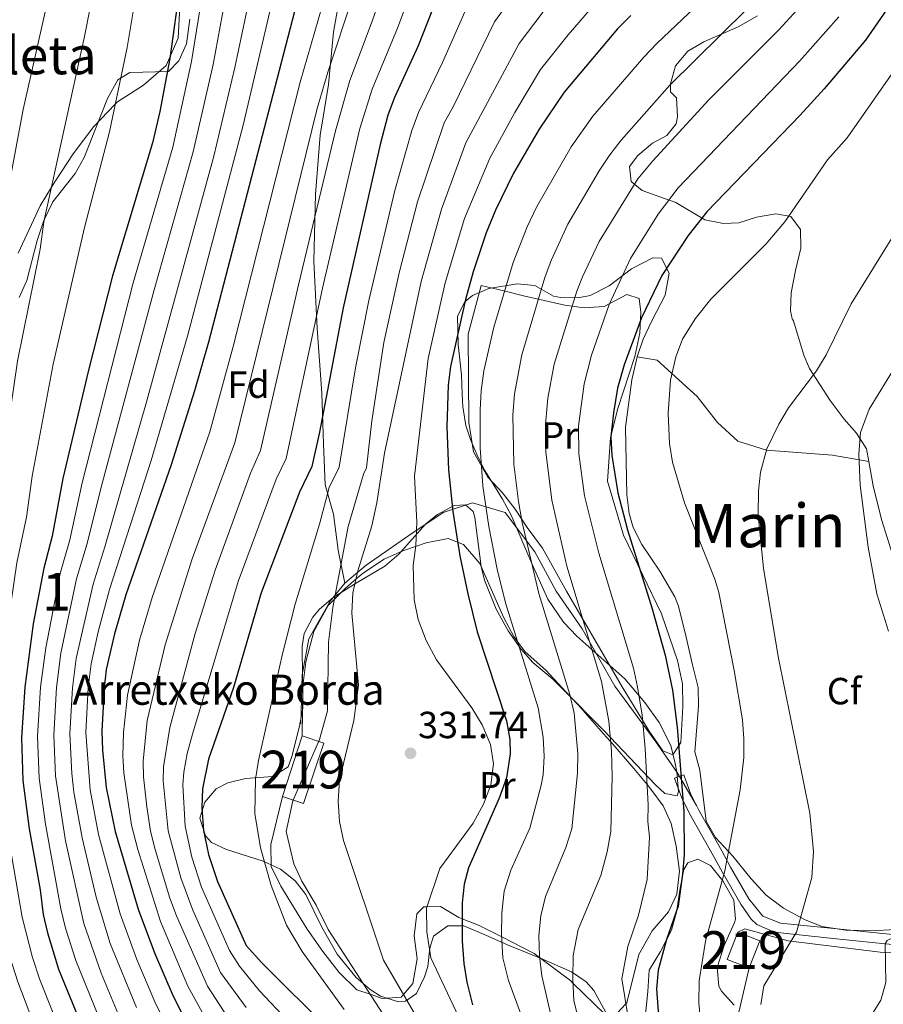
# Model space of a CAD drawing. Units: metres. Extents: x 613541 to 620401, y 4771018 to 4775762.
# Drawn here: x 613992 to 614221, y 4772747 to 4773008 of the extents above; entities that cross this region are included whole.
import ezdxf
from ezdxf.enums import TextEntityAlignment as Align

# ---------------------------------------------------------------- set-up
doc = ezdxf.new("R2010")
doc.units = ezdxf.units.M
doc.header["$MEASUREMENT"] = 0
doc.linetypes.add('DGN Style 3', pattern=[115.89144, 82.7796, -33.11184])
for name, color, linetype, lineweight in [('Nivel 15', 7, 'Continuous', 0), ('Nivel 16', 7, 'Continuous', 0), ('Nivel 21', 7, 'Continuous', 0), ('Nivel 35', 7, 'Continuous', 0), ('Nivel 36', 7, 'Continuous', 0), ('Nivel 37', 7, 'Continuous', 0), ('Nivel 4', 7, 'Continuous', 0), ('Nivel 41', 7, 'Continuous', 0), ('Nivel 44', 7, 'Continuous', 0), ('Nivel 45', 7, 'Continuous', 0), ('Nivel 48', 7, 'Continuous', 0), ('Nivel 5', 7, 'Continuous', 0), ('Nivel 52', 7, 'Continuous', 0), ('Nivel 57', 7, 'Continuous', 0), ('Nivel 59', 7, 'Continuous', 0), ('Nivel 7', 7, 'Continuous', 0)]:
    doc.layers.add(name, color=color, linetype=linetype, lineweight=lineweight)
doc.styles.add('Style-Arial', font='txt')
doc.styles.add('Style-Arial Narrow', font='txt')
doc.styles.add('Style-Times New Roman', font='txt')

# ---------------------------------------------------------------- blocks, each defined once
blk = doc.blocks.new('5PATER')
at = {"layer": 'Nivel 7', "linetype": 'Continuous', "lineweight": 0}
h = blk.add_hatch(color=51, dxfattribs=at)
edge = h.paths.add_edge_path()
edge.add_ellipse((0, 0), major_axis=(-1.1, -1.11), ratio=0.999422, start_angle=0, end_angle=360)

msp = doc.modelspace()

# ---------------------------------------------------------------- linework, layer by layer
at = {"layer": 'Nivel 15', "color": 51, "linetype": 'Continuous', "lineweight": 13}
for points in [[(614061.33, 4772802.32, 341.39), (614066.56, 4772818.39, 341.62), (614072.28, 4772816.48, 339.17), (614066.92, 4772800.45, 338.84), (614061.33, 4772802.32, 341.39)], [(614187.84, 4772764.08, 291.84), (614182.03, 4772766.37, 293.3), (614179.19, 4772759.16, 293.12), (614185.01, 4772756.87, 291.49), (614187.84, 4772764.08, 291.84)]]:
    msp.add_polyline3d(points, dxfattribs=at)
at = {"layer": 'Nivel 16', "color": 1, "linetype": 'Continuous', "lineweight": 13}
msp.add_polyline3d([(614182.03, 4772766.37, 293.3), (614183.84, 4772767.28, 292.97), (614195.28, 4772764.08, 290.2), (614219.72, 4772761.04, 285.28), (614243.56, 4772759.68, 284.72), (614253.88, 4772757.2, 284.57), (614261.28, 4772753.76, 284.48), (614264.88, 4772749.12, 284.43), (614265, 4772744.08, 284.41), (614264.04, 4772735.28, 284.4), (614257.44, 4772722.56, 284.46), (614251.56, 4772715.84, 284.52), (614242.96, 4772710.24, 284.62), (614234.84, 4772707.92, 284.7), (614225.16, 4772706.64, 284.78), (614217.96, 4772708.56, 284.88), (614209.68, 4772712.64, 284.99), (614201.92, 4772718.88, 287.2), (614185.92, 4772731.84, 291.62), (614180.72, 4772738.72, 292.68), (614185.01, 4772756.87, 291.49)], dxfattribs=at)
at = {"layer": 'Nivel 21', "color": 7, "linetype": 'DGN Style 3', "lineweight": 0}
for points in [[(614066.44, 4773078.12, 385.24), (614067.19, 4773077.51, 385), (614073.69, 4773066.23, 379.62), (614081.5, 4773054.09, 373.16), (614083.1, 4773041.74, 369.19), (614078.33, 4773023.95, 368.04), (614074.86, 4773004.86, 366.58), (614073.56, 4772990.98, 364.12), (614071.39, 4772977.53, 362.98), (614070.09, 4772961.91, 361.03), (614069.66, 4772944.12, 358.07), (614070.52, 4772926.34, 354.38), (614071.82, 4772909.2, 350.95), (614072.26, 4772895.75, 348.78), (614072.69, 4772884.9, 345.97), (614074.86, 4772877.09, 343.08), (614076.16, 4772867.54, 340.93), (614077.9, 4772858.87, 337.91)], [(614077.9, 4772858.87, 337.91), (614083.53, 4772863.64, 334.4), (614094.81, 4772871.45, 330.85), (614103.91, 4772877.52, 326.34), (614111.72, 4772880.13, 321.9), (614120.39, 4772877.52, 317.21), (614128.19, 4772867.11, 314.16), (614133.83, 4772856.7, 312.52), (614140.77, 4772846.72, 310.49), (614149.44, 4772831.54, 308.22), (614160.28, 4772816.78, 303.32), (614165.92, 4772808.67, 300.51), (614171.06, 4772799.96, 298.79)], [(614066.19, 4772821.56, 342), (614066.62, 4772834.57, 342.79), (614068.36, 4772844.12, 342.37), (614073.99, 4772854.1, 340.52), (614077.9, 4772858.87, 337.91)], [(614165.25, 4772807.2, 300.95), (614167.1, 4772802.1, 300.14), (614169.31, 4772797.64, 299.35), (614175.49, 4772786.67, 296.4), (614177.82, 4772782.34, 295.3), (614182.74, 4772773.75, 293.58), (614185.53, 4772769.79, 292.76), (614187.06, 4772768.39, 292.35), (614191.68, 4772766.38, 291.25), (614207.23, 4772764.71, 287.94), (614221, 4772763.29, 285), (614235.77, 4772761.94, 284.84), (614250.16, 4772761.1, 284.67), (614255.03, 4772759.96, 284.6), (614267.02, 4772754.15, 284.4), (614277.93, 4772748.99, 284.26), (614284, 4772747.5, 284.18), (614289, 4772747.25, 284.11), (614294.44, 4772748.4, 284.05), (614299.06, 4772750.33, 284.15), (614311.65, 4772756.73, 284.75), (614311.43, 4772751.98, 284.76), (614312.4, 4772747.11, 285.1)]]:
    msp.add_polyline3d(points, dxfattribs=at)
at = {"layer": 'Nivel 21', "color": 7, "linetype": 'Continuous', "lineweight": 0}
for points in [[(614171.06, 4772799.96, 298.79), (614169.49, 4772803.12, 299.35), (614167.69, 4772808.08, 299.76), (614165.25, 4772807.2, 300.95)], [(614312.12, 4772759.88, 284.75), (614298.25, 4772752.82, 284.07), (614293.64, 4772750.88, 284.06), (614289.36, 4772749.91, 284.12), (614284.36, 4772750.08, 284.18), (614278.8, 4772751.45, 284.25), (614268.14, 4772756.49, 284.41), (614256.12, 4772762.32, 284.63), (614250.55, 4772763.67, 284.71), (614235.97, 4772764.53, 284.88), (614221.25, 4772765.88, 285.36), (614208.31, 4772767.2, 287.84), (614193.31, 4772768.78, 291.05), (614188.64, 4772770.56, 292.14), (614184.88, 4772775.22, 293.21), (614180.09, 4772783.6, 294.66), (614177.77, 4772787.92, 295.64), (614171.7, 4772798.68, 298.56), (614171.06, 4772799.96, 298.79)]]:
    msp.add_polyline3d(points, dxfattribs=at)
at = {"layer": 'Nivel 35', "color": 92, "linetype": 'DGN Style 3', "lineweight": 0}
for points in [[(613991.65, 4772934.56, 421.42), (613993.61, 4772939.04, 420.4), (613996.37, 4772949.6, 417.98), (613998.17, 4772954.96, 417.08), (614000.57, 4772959.84, 415.7), (614006.41, 4772967.36, 413.42), (614008.86, 4772971.66, 412.66), (614014.99, 4772987.26, 410.59), (614017.75, 4772992.2, 409.26), (614020.93, 4772994.16, 408.22), (614031.17, 4772994.4, 405.06), (614033.93, 4772997.2, 403.86), (614035.92, 4773001.76, 402.95), (614036.82, 4773008.25, 402.87)], [(614187.2, 4773009.16, 321.78), (614182.09, 4773006.24, 320.78), (614173, 4773002.28, 318.87), (614168.77, 4772999.76, 317.94), (614165.49, 4772995.92, 316.66), (614164.18, 4772991.16, 315.41), (614164.17, 4772989.04, 314.8), (614165.85, 4772987.36, 313.04), (614165.73, 4772987.44, 312.88), (614165.97, 4772982.4, 312.19), (614165.61, 4772980.56, 312.16), (614163.17, 4772977.44, 312.1), (614159.37, 4772975.44, 312.4), (614155.54, 4772972.15, 313.09), (614153.25, 4772969.2, 313.62), (614153.73, 4772965.28, 314.16), (614156.61, 4772962.88, 314.68), (614161.34, 4772961.19, 314.61), (614165.57, 4772959.68, 313.76), (614173.29, 4772955.12, 311.64), (614178.15, 4772954.11, 310.58), (614182.21, 4772954.32, 309.72), (614186.89, 4772955.79, 308.72), (614192.05, 4772956.69, 307.84), (614196.05, 4772956, 307.2), (614198.61, 4772952.56, 306.52), (614198.66, 4772947.6, 305.93), (614197.25, 4772941.68, 305.16), (614196.09, 4772935.76, 303.86), (614195.93, 4772930.96, 302.58), (614196.45, 4772928.56, 301.82), (614196.61, 4772928.64, 301.6), (614199.45, 4772919.2, 299.8), (614200.97, 4772915.68, 299.08)], [(614155.29, 4772918.8, 302.26), (614156.91, 4772923.52, 301.96), (614159.19, 4772928.36, 301.84), (614162.73, 4772935.12, 302.78), (614163.81, 4772940.96, 303.72), (614161.81, 4772944.96, 304.56), (614159.49, 4772945.04, 305.04), (614153.85, 4772942.08, 305.8), (614147.93, 4772937.6, 307.18), (614142.85, 4772935.04, 308.24), (614139.65, 4772934.4, 309), (614135.09, 4772934.5, 311.1), (614133.17, 4772934.88, 312.08), (614128.21, 4772937.68, 314.92), (614123.55, 4772938.13, 316.74), (614116.01, 4772936.88, 318.86), (614111.71, 4772935.01, 320.48), (614109.69, 4772933.36, 321.3), (614107.73, 4772929.6, 322.48), (614107.89, 4772922.08, 324.82), (614108.77, 4772914, 327), (614108.96, 4772909.05, 327.91), (614109.13, 4772905.52, 327.9), (614109.94, 4772900.65, 327.31), (614111.13, 4772896.88, 326.84), (614113.1, 4772892.28, 326.27), (614115.01, 4772888.64, 325.78), (614119.61, 4772881.12, 323.46), (614121.96, 4772876.82, 322.46), (614127.41, 4772864, 319.62), (614131.67, 4772854.61, 318.38), (614135.85, 4772848.48, 317.6), (614139.37, 4772844.8, 315.76), (614152.05, 4772833.52, 312.6), (614157.37, 4772827.2, 311.06), (614161.17, 4772821.92, 309.4), (614164.21, 4772815.84, 307.36), (614165.39, 4772811.06, 306.28), (614165.81, 4772808.72, 306.12), (614166.26, 4772803.66, 306.32), (614165.89, 4772802.48, 306.36), (614162.69, 4772803.12, 306.42), (614160.17, 4772805.44, 306.94), (614146.5, 4772819.82, 311.58), (614135.36, 4772830.97, 314.69), (614132.97, 4772833.36, 315.54), (614127.65, 4772837.84, 317.46), (614124.55, 4772841.4, 319.13), (614121.12, 4772846.21, 321.1), (614117.96, 4772851.96, 322.92), (614114.92, 4772859.62, 324.39), (614114.01, 4772863.28, 324.66), (614112.34, 4772876.2, 324.74), (614111.89, 4772877.84, 324.86), (614109.81, 4772879.6, 325.58), (614106.81, 4772879.44, 326.3), (614102.45, 4772877.05, 327.04), (614099.21, 4772874.48, 327.66), (614092.21, 4772866.48, 329.88), (614088.5, 4772863.37, 331.26), (614081.17, 4772859.04, 335.94), (614074.77, 4772855.04, 338.34), (614071.16, 4772851.96, 339.74), (614069.45, 4772849.84, 340.5), (614067.14, 4772845.47, 341.87), (614066.57, 4772842.16, 342.82), (614066.77, 4772825.68, 347.36), (614065.86, 4772820.92, 348.52), (614063.85, 4772812.94, 349.99), (614062.85, 4772810.16, 350.6), (614058.77, 4772807.61, 351.99), (614051.57, 4772807.12, 354.08), (614046.89, 4772805.89, 355.14), (614043.77, 4772804.32, 355.66), (614040.81, 4772800.8, 356.34), (614039.45, 4772796.56, 356.94), (614041, 4772791.92, 357.44), (614042.53, 4772790.16, 357.24), (614046.57, 4772788.24, 356.06), (614056.21, 4772785.2, 353.66), (614060.85, 4772783.04, 352.74), (614064.77, 4772779.99, 351.73), (614067.57, 4772776.32, 350.78), (614071.77, 4772767.68, 348.9), (614075.85, 4772760.56, 346.94), (614080.85, 4772754.32, 345.28), (614084.58, 4772751.14, 344.43), (614087.37, 4772749.36, 343.84), (614092.07, 4772747.9, 342.34), (614093.97, 4772748.08, 341.78), (614096.89, 4772750.08, 341.08), (614099.01, 4772754.5, 339.81), (614099.85, 4772757.28, 339.04), (614100.44, 4772762.12, 338.03), (614101.33, 4772765.28, 337.34), (614105.2, 4772768.08, 335.69), (614109.45, 4772768, 334.7), (614115.45, 4772765.52, 330.52), (614121.61, 4772762.72, 328.8), (614129.93, 4772759.36, 325.68), (614137.89, 4772755.84, 323.3)], [(614185.56, 4772780.46, 296.57), (614180.65, 4772786.48, 298.3), (614176.05, 4772791.44, 299.26), (614173.56, 4772795.73, 300.12), (614171.89, 4772809.28, 302.18), (614170.63, 4772814.12, 302.46), (614171.53, 4772826.24, 302.44), (614171.45, 4772831.21, 303.03), (614170.02, 4772837.16, 303.57), (614168.31, 4772844.48, 303.58), (614166.24, 4772852.74, 303.09), (614165.33, 4772855.2, 302.94), (614161.37, 4772862, 302.82), (614156.53, 4772869.04, 303.26), (614154.26, 4772873.54, 303.26), (614153.21, 4772877.28, 303.18), (614152.6, 4772882.25, 302.93), (614152.19, 4772900.2, 302.49), (614153.89, 4772912.72, 302.3), (614155.29, 4772918.8, 302.26)], [(614155.29, 4772918.8, 302.26), (614160.65, 4772917.92, 300.88), (614171.21, 4772908.32, 300.4), (614176.57, 4772901.44, 299.44), (614182.01, 4772896.48, 298.72), (614189.57, 4772894.08, 298.12), (614207.05, 4772892.72, 296), (614216.68, 4772891.07, 293.84)], [(614200.97, 4772915.68, 299.08), (614206.47, 4772907.23, 297.13), (614210.13, 4772902.32, 296.14), (614213.45, 4772898.56, 295.38), (614216.09, 4772894.43, 294.38), (614216.68, 4772891.07, 293.84)], [(614216.68, 4772891.07, 293.84), (614217.81, 4772884.64, 292.8), (614220.09, 4772875.68, 291.3), (614223.04, 4772866.18, 290.36)], [(614157.48, 4772743.76, 311.4), (614158.16, 4772750.64, 309.68), (614158.48, 4772756.32, 307.54), (614161.52, 4772761.2, 305.92), (614164.45, 4772766.88, 304.12), (614165.71, 4772771.62, 303.11), (614166.7, 4772778.02, 301.66), (614167.67, 4772782.94, 301.26), (614168.77, 4772784.72, 301.2), (614171.41, 4772785.68, 301.1), (614174.73, 4772784, 300.92), (614178.05, 4772780, 300.08), (614180.89, 4772774.8, 299.64), (614181.34, 4772769.8, 299.06), (614181.08, 4772768.88, 298.96), (614178.4, 4772762.8, 298.9), (614176.48, 4772756.96, 300.16), (614176.98, 4772752.05, 300.92), (614177.64, 4772750.72, 301.1), (614181.04, 4772746.98, 301.33)], [(614223.72, 4772767.04, 290.92), (614217.32, 4772766.72, 292.82), (614210.56, 4772766.88, 293.62), (614204.28, 4772767.84, 294.4), (614199.66, 4772769.72, 294.72), (614194.08, 4772772.72, 295.27), (614189.51, 4772776.19, 295.72), (614185.56, 4772780.46, 296.57)], [(614137.89, 4772755.84, 323.3), (614141.82, 4772753.21, 321.37), (614143.8, 4772750.88, 320.04), (614146.96, 4772745.28, 317.64)]]:
    msp.add_polyline3d(points, dxfattribs=at)
at = {"layer": 'Nivel 36', "color": 92, "linetype": 'Continuous', "lineweight": 0}
for points in [[(614034.21, 4773011.52, 399.38), (614033.69, 4773003.2, 399.88), (614030.57, 4772996, 400.5), (614024.53, 4772990.8, 401.66), (614017.65, 4772986.4, 404.68), (614017.05, 4772985.78, 405), (614011.37, 4772979.84, 407.25), (614005.93, 4772972.56, 408.63), (614001.21, 4772965.44, 409.7), (614000.16, 4772963.72, 410), (613997.17, 4772958.8, 410.87), (613991.37, 4772946.24, 412.77)], [(614167.33, 4772832.16, 301.42), (614167.41, 4772826.16, 300.91), (614166.93, 4772816.64, 300.1), (614166.28, 4772815.64, 300), (614164.81, 4772813.36, 300.29), (614162.09, 4772814.4, 301.49), (614158.53, 4772819.6, 304.64), (614156.73, 4772822.53, 305), (614151.33, 4772831.36, 303.52), (614136.57, 4772856.72, 311.68), (614130.21, 4772868.08, 314.48), (614126.21, 4772873.6, 315.8), (614122.97, 4772878.48, 317.24), (614119.65, 4772882.8, 318.6), (614115.77, 4772886.96, 319.84), (614112.01, 4772893.6, 321.8), (614110.77, 4772901.44, 323.02), (614110.57, 4772924.8, 324.4), (614114.01, 4772937.68, 323.14), (614119.97, 4772936.32, 317.82), (614125.25, 4772934.96, 315.22), (614136.17, 4772932.48, 311.26), (614141.29, 4772931.76, 309.34), (614146.57, 4772932.16, 307.58), (614152.61, 4772935.28, 304.88), (614155.81, 4772934.24, 303.06), (614156.29, 4772930.64, 302.02), (614156.01, 4772925.04, 301.14), (614154.69, 4772918.88, 300.62), (614150.17, 4772905.12, 300.28), (614148.25, 4772897.44, 300.28), (614147.45, 4772885.84, 300.54), (614151.73, 4772871.52, 301.4), (614161.81, 4772850.72, 301.74), (614166.05, 4772838.32, 301.58), (614167.33, 4772832.16, 301.42)], [(614066.56, 4772818.39, 338.58), (614066.77, 4772831.6, 338.16), (614067.53, 4772838, 337.6), (614069.65, 4772846, 338.67), (614073.49, 4772852.88, 339.69), (614075.14, 4772854.58, 340), (614077.93, 4772857.44, 338.03), (614080.87, 4772859.95, 335), (614082.81, 4772861.6, 334.1), (614088.29, 4772865.2, 331.8), (614093.25, 4772867.44, 330.48), (614099.45, 4772869.52, 328.46), (614105.29, 4772870.64, 326.32), (614109.33, 4772869.12, 325.2), (614113.65, 4772864.08, 324.24), (614119.97, 4772849.68, 321.08), (614122.61, 4772844.72, 320.24), (614123.57, 4772843.44, 320), (614125.69, 4772840.64, 319.4), (614131.09, 4772835.76, 317.73), (614137.63, 4772828.73, 315), (614139.65, 4772826.56, 314.11), (614147.13, 4772818.16, 310.58), (614148.33, 4772816.78, 310), (614154.41, 4772809.76, 306.44), (614157.96, 4772805.46, 305), (614158.97, 4772804.24, 304.79), (614162.17, 4772799.84, 304.07), (614164.37, 4772795.12, 303.38), (614165.69, 4772789.12, 302.56), (614166.53, 4772782.48, 303.36), (614165.81, 4772776.4, 303.62), (614163.65, 4772771.76, 303.84), (614159.29, 4772766.72, 304.12), (614155.72, 4772760.4, 304.43), (614152.6, 4772747.68, 304.98), (614152.34, 4772747.4, 305), (614148.88, 4772743.68, 305.55)], [(614146.88, 4772744.56, 305.97), (614138.3, 4772752.89, 310), (614137.72, 4772753.44, 310.36), (614129.45, 4772759.67, 315), (614128.05, 4772760.72, 315.77), (614119.44, 4772765.09, 320), (614113.25, 4772768.24, 323.02), (614108.97, 4772769.9, 325), (614108.09, 4772770.24, 325.42), (614103.21, 4772773.12, 328.25), (614099.6, 4772773.06, 330), (614098.81, 4772773.04, 330.34), (614096.97, 4772771.2, 331.24), (614096.29, 4772765.36, 332.47), (614097.05, 4772759.28, 333.21), (614095.93, 4772752.72, 334.11), (614093.43, 4772749.85, 335), (614092.81, 4772749.12, 335.38), (614087.73, 4772748.8, 339.01), (614084.59, 4772749.9, 340), (614081.09, 4772751.12, 339.7), (614076.37, 4772755.68, 339.17), (614072.05, 4772761.2, 338.61), (614067.89, 4772767.12, 338.03), (614060.93, 4772778.56, 336.95), (614058.41, 4772783.76, 336.48), (614058.25, 4772789.6, 336.01), (614061.33, 4772802.32, 334.96)]]:
    msp.add_polyline3d(points, dxfattribs=at)
at = {"layer": 'Nivel 4', "color": 30, "linetype": 'Continuous', "lineweight": 30, "flags": 128}
for points, elevation in [([(614069.05, 4773027.68), (614041.75, 4772922.67), (614038.09, 4772909.76), (614031.89, 4772890.16), (614019.89, 4772855.76), (614016.85, 4772845.42), (614014.69, 4772836), (614014.12, 4772831.03), (614013.53, 4772819.6), (614013.65, 4772814.61), (614014.66, 4772804.65), (614017.02, 4772793.05), (614023.17, 4772772.48), (614027.49, 4772760.88), (614032.41, 4772749.36), (614040.16, 4772733.94)], 375), ([(614034.28, 4773017.75), (614031.53, 4772997.84), (614028.85, 4772983.84), (614026.93, 4772975.52), (614016.33, 4772940.24), (614009.96, 4772915.31), (614003.19, 4772886.57), (614000.34, 4772871.25), (613998.13, 4772862.8), (613995.36, 4772848.06), (613993.09, 4772831.28), (613992.25, 4772817.84), (613992.61, 4772806.54), (613994.28, 4772793.78), (613997.17, 4772777.6), (613998.01, 4772771.04), (613999.08, 4772766.15), (614002.04, 4772756.6), (614008.04, 4772741.92)], 400), ([(614225.37, 4773016.61), (614215.81, 4773002.72), (614204.83, 4772989.78), (614198.53, 4772982.8), (614173.77, 4772957.2), (614168.81, 4772950.96), (614161.85, 4772940.37), (614156.45, 4772929.12), (614151.89, 4772916.72), (614150.13, 4772910.48), (614149.01, 4772903.92), (614148.37, 4772897.6), (614148.6, 4772892.64), (614150.18, 4772882.77), (614152.73, 4772873), (614159.33, 4772852.06), (614162.73, 4772839.76), (614164.69, 4772830.48), (614165.89, 4772820.64), (614167.65, 4772798.32), (614167.77, 4772786.88), (614167.37, 4772781.76), (614166.17, 4772773.28), (614163.05, 4772764.4), (614160.88, 4772756.32), (614160.47, 4772751.33), (614161.18, 4772741.83)], 300), ([(614102.11, 4773013.35), (614097.33, 4773001.2), (614091.06, 4772987.53), (614089.27, 4772982.87), (614087.22, 4772975.06), (614077.41, 4772931.76), (614071.17, 4772898.86), (614069.17, 4772889.76), (614065.85, 4772882.96), (614055.7, 4772856.26), (614048.37, 4772831.2), (614041.8, 4772812.22), (614040.17, 4772804.32), (614040.01, 4772799.32), (614040.43, 4772793.26), (614041.76, 4772786.97), (614044.13, 4772779.76), (614051.77, 4772762.86), (614055.89, 4772758.24), (614074.01, 4772740.24)], 350), ([(614153.61, 4773009.28), (614150.11, 4773005.71), (614136.02, 4772988.92), (614129.37, 4772979.16), (614122.57, 4772967.44), (614117.76, 4772957.64), (614115.33, 4772951.68), (614111.89, 4772941.32), (614109.85, 4772934), (614105.85, 4772916.28), (614105.27, 4772911.27), (614104.93, 4772900.24), (614105.37, 4772888.88), (614106.48, 4772877.84), (614108.33, 4772866.08), (614110.44, 4772856.01), (614112.98, 4772845.98), (614120.69, 4772822.32), (614121.59, 4772817.37), (614121.69, 4772813.6), (614120.73, 4772807.28), (614118.81, 4772801.84), (614110.64, 4772783.45), (614109.49, 4772779.12), (614108.95, 4772774.14), (614108.99, 4772763.96), (614109.41, 4772758.08), (614110.24, 4772753.15), (614111.69, 4772747.12)], 325)]:
    msp.add_lwpolyline(points, dxfattribs=dict(at, elevation=elevation))
at = {"layer": 'Nivel 5', "color": 30, "linetype": 'Continuous', "lineweight": 0, "flags": 128}
for points, elevation in [([(614062.37, 4773028.82), (614050.94, 4772980.2), (614036.17, 4772924.25), (614026.58, 4772891.3), (614015.54, 4772857.17), (614012.55, 4772845.95), (614010.69, 4772837.42), (614009.92, 4772831.08), (614009.27, 4772819.25), (614010.38, 4772804.04), (614012.65, 4772792.21), (614018.35, 4772771.22), (614022.78, 4772759.1), (614027.53, 4772747.87), (614035.78, 4772731.36)], 380), ([(614076.76, 4773028.59), (614066.05, 4772991.62), (614048.32, 4772921.54), (614042.13, 4772898.96), (614026.83, 4772855.04), (614023.49, 4772843.75), (614020.32, 4772829.18), (614019.24, 4772819.23), (614019.09, 4772813.12), (614019.36, 4772808.58), (614021.33, 4772794.73), (614023.04, 4772788.27), (614029.03, 4772769.22), (614036.28, 4772752.06), (614044.02, 4772738.09)], 370), ([(614091.46, 4773026.11), (614085.13, 4773007.7), (614079.24, 4772991.98), (614075.42, 4772978.69), (614065.6, 4772937.86), (614055.53, 4772893.95), (614052.93, 4772887.96), (614043.54, 4772862.27), (614038.24, 4772845.52), (614031.53, 4772820.62), (614029.85, 4772810.19), (614029.76, 4772806.45), (614031.07, 4772793.18), (614034.41, 4772780.77), (614037.6, 4772772.2), (614044.92, 4772755.68), (614051.73, 4772746.4)], 360), ([(614187.42, 4773027.43), (614160.51, 4773001.83), (614157.05, 4772998.21), (614143.57, 4772982.57), (614137.8, 4772974.4), (614128.66, 4772958.44), (614126.14, 4772953.28), (614122.45, 4772943.83), (614117.38, 4772926.64), (614114.71, 4772915.12), (614114.02, 4772909.8), (614113.71, 4772904.8), (614113.72, 4772894.72), (614114.47, 4772884.65), (614116.01, 4772873.88), (614118.25, 4772862.57), (614120.4, 4772853.59), (614129.09, 4772825.81), (614130.45, 4772818.03), (614130.68, 4772813.02), (614130.44, 4772808.03), (614129.93, 4772805.29), (614126.85, 4772793.92), (614121.85, 4772782.8), (614120.13, 4772777.2), (614119.49, 4772771.44), (614119.41, 4772765.76), (614119.77, 4772759.6), (614121.25, 4772753.52), (614124.4, 4772744.88)], 320), ([(614012.97, 4773024.34), (614008.92, 4773003.69), (613998.15, 4772954.54), (613997.17, 4772947.37), (613991.15, 4772917.66), (613986.89, 4772887.83), (613985.75, 4772875.92), (613983.85, 4772865.57), (613982.02, 4772848.73), (613980.81, 4772833.8), (613980.38, 4772821.96), (613980.72, 4772807.9), (613982.48, 4772793.93), (613986.76, 4772769.58), (613989.1, 4772759.85), (613991.25, 4772753.2), (613998.74, 4772733.4)], 410), ([(614000.99, 4773021.23), (613992.65, 4772984.3), (613987.35, 4772956.01), (613986.6, 4772947.66), (613981.7, 4772918.48), (613978.74, 4772888.46), (613977.96, 4772875.52), (613976.72, 4772866.96), (613975.36, 4772849.06), (613974.55, 4772833.35), (613974.44, 4772815.92), (613975, 4772805.98), (613976.96, 4772791.45), (613982.19, 4772763.96), (613984.23, 4772756.23), (613985.84, 4772751.5), (613997.8, 4772718.88)], 415), ([(614047.98, 4773023.18), (614043.01, 4772996.23), (614037.74, 4772973.16), (614027.35, 4772936.51), (614013.35, 4772884.23), (614009.66, 4772869.38), (614006.83, 4772859.99), (614002.69, 4772840.26), (614001.5, 4772831.18), (614000.76, 4772818.55), (614001.23, 4772807.78), (614003.9, 4772790.53), (614008.71, 4772768.68), (614013.35, 4772755.53), (614017.79, 4772744.9)], 390), ([(614054.58, 4773023.07), (614048.76, 4772995.42), (614043.14, 4772971.98), (614025.47, 4772907.18), (614014.33, 4772868.44), (614011.18, 4772858.58), (614006.69, 4772838.84), (614005.71, 4772831.14), (614005.02, 4772818.9), (614005.54, 4772808.4), (614006.1, 4772803.42), (614008.28, 4772791.37), (614011.99, 4772775.63), (614015.76, 4772763.32), (614022.66, 4772746.38)], 385), ([(614098.02, 4773022.5), (614091.81, 4773005.86), (614085.15, 4772989.75), (614081.9, 4772979.26), (614071.98, 4772936.96), (614062.35, 4772891.86), (614059.69, 4772886.42), (614049.62, 4772859.26), (614037.5, 4772818.82), (614036.14, 4772813.7), (614035.22, 4772808.77), (614034.96, 4772805.39), (614035.57, 4772794.43), (614037.38, 4772786.27), (614039.93, 4772778.31), (614047.3, 4772761.54), (614049.98, 4772757.32), (614055.32, 4772750.85), (614068.83, 4772736.48)], 355), ([(614040.48, 4773016.83), (614037.27, 4772997.04), (614032.33, 4772974.34), (614021.84, 4772938.38), (614008.27, 4772885.4), (614005, 4772870.32), (614002.48, 4772861.4), (613998.69, 4772841.68), (613997.29, 4772831.24), (613996.5, 4772818.2), (613996.92, 4772807.16), (613998.56, 4772794.97), (614002.67, 4772772.57), (614003.89, 4772767.42), (614006.62, 4772758.84), (614012.92, 4772743.41)], 395), ([(614123.62, 4773016.07), (614117.51, 4773007.55), (614106.64, 4772985.2), (614104.23, 4772980.81), (614097.14, 4772959.86), (614092.29, 4772941.08), (614088.23, 4772922.62), (614085.01, 4772901.88), (614083.65, 4772889.41), (614082.81, 4772887.68), (614078.81, 4772873.84), (614074.73, 4772852.4), (614073.53, 4772843.2), (614073.25, 4772825.04), (614071.21, 4772817.44), (614064.09, 4772801.2), (614062.37, 4772793.04), (614064.41, 4772784.48), (614066.53, 4772779.84), (614070.29, 4772773.52), (614073.45, 4772767.04), (614089.08, 4772743)], 340), ([(614191.09, 4773017.61), (614163.97, 4772990.74), (614151.12, 4772976.23), (614148.04, 4772972.29), (614145.28, 4772968.11), (614136.96, 4772953.92), (614132.53, 4772944.34), (614130.83, 4772939.81), (614124.73, 4772919.33), (614122.83, 4772909.01), (614122.41, 4772903.34), (614122.66, 4772890.39), (614123.85, 4772880.46), (614124.85, 4772874.89), (614129.23, 4772856.06), (614137.5, 4772829.3), (614138.6, 4772824.42), (614139.64, 4772813.69), (614139.56, 4772808.48), (614138.05, 4772793.76), (614136.45, 4772788.8), (614131.01, 4772775.84), (614129.77, 4772770.72), (614129.29, 4772765.52), (614129.41, 4772760), (614130.09, 4772754.8), (614132.4, 4772744.8)], 315), ([(614022.62, 4773015.14), (614020.22, 4773000.77), (614015.5, 4772978.45), (614008.94, 4772953.06), (614000.64, 4772916.84), (613995.04, 4772887.2), (613993.56, 4772876.33), (613990.99, 4772864.19), (613988.69, 4772848.39), (613986.91, 4772831.97), (613986.28, 4772818.87), (613986.74, 4772806.35), (613988.51, 4772793), (613992.38, 4772770.31), (613995.11, 4772759.66), (613996.99, 4772753.96), (614004.4, 4772735.37)], 405), ([(614080.03, 4773014.28), (614073.34, 4772994.19), (614070.54, 4772984.6), (614048.71, 4772896.04), (614037.46, 4772865.27), (614030.26, 4772842.53), (614025.56, 4772822.41), (614024.48, 4772811.65), (614024.56, 4772807.51), (614025.4, 4772799.58), (614026.38, 4772793.14), (614027.64, 4772788.29), (614031.55, 4772775.4), (614033.31, 4772770.71), (614041.5, 4772752.08), (614047.87, 4772742.25)], 365), ([(614077.71, 4772745.91), (614066.61, 4772761.28), (614062.41, 4772768.24), (614058.37, 4772778.72), (614055.57, 4772788.72), (614054.05, 4772797.76), (614054.21, 4772806.88), (614055.01, 4772811.84), (614061.33, 4772840.08), (614064.73, 4772853.28), (614071.14, 4772874.49), (614073.75, 4772884.15), (614076.41, 4772889.59), (614080.74, 4772915.88), (614084.22, 4772933.69), (614091.14, 4772962.85), (614095.64, 4772978.81), (614097.36, 4772983.51), (614103.74, 4772996.8), (614111.02, 4773013.22)], 345), ([(614201.62, 4773015.08), (614192.87, 4773005.47), (614174.3, 4772986.92), (614159.43, 4772970.73), (614155.53, 4772965.99), (614145.26, 4772949.4), (614140.83, 4772940.02), (614139.37, 4772936.24), (614133.3, 4772916.87), (614131.63, 4772907.86), (614131.1, 4772901.87), (614131.11, 4772893.66), (614132.7, 4772880.8), (614136.72, 4772863.34), (614145.91, 4772832.79), (614147.84, 4772822.27), (614148.54, 4772814.35), (614148.72, 4772807.62), (614148.33, 4772793.04), (614147.37, 4772787.68), (614145.69, 4772781.36), (614139.65, 4772767.04), (614138.37, 4772760.16), (614138.24, 4772754), (614138.52, 4772748.24), (614139.84, 4772742.88)], 310), ([(614144.41, 4773012.63), (614137.04, 4773004.11), (614129.74, 4772994.91), (614122.96, 4772983.57), (614116.27, 4772971.46), (614109.62, 4772955.49), (614104.49, 4772938.38), (614099.98, 4772918.39), (614096.37, 4772887.2), (614096.97, 4772874.96), (614096.73, 4772868.8), (614096.01, 4772863.52), (614096.25, 4772854.4), (614097.33, 4772849.2), (614099.41, 4772843.68), (614102.17, 4772838.56), (614111.53, 4772825.84), (614114.25, 4772821.28), (614116.45, 4772816.08), (614117.25, 4772810.96), (614116.57, 4772805.36), (614114.65, 4772800.24), (614111.85, 4772795.28), (614103.05, 4772783.2), (614099.49, 4772772.72), (614099.61, 4772766.48), (614100.65, 4772759.52), (614109.52, 4772740.88)], 330), ([(614130.39, 4773010.17), (614124.06, 4773001.85), (614109.96, 4772975.48), (614103.45, 4772957.94), (614098.14, 4772938.72), (614088.41, 4772893.28), (614086.37, 4772880.08), (614085.01, 4772874), (614081.37, 4772862.08), (614080.01, 4772856.24), (614079.77, 4772850.88), (614081.53, 4772831.84), (614080.25, 4772822.48), (614076.49, 4772806.64), (614076.13, 4772801.04), (614076.49, 4772795.68), (614077.53, 4772790.64), (614088.14, 4772758.96), (614096.61, 4772744.37)], 335), ([(614208.71, 4773008.9), (614198.45, 4772997.2), (614166.22, 4772963.54), (614160.92, 4772956.6), (614153.55, 4772944.89), (614147.91, 4772932.68), (614143.26, 4772919.2), (614141.27, 4772911.64), (614139.78, 4772900.41), (614139.84, 4772893.14), (614141.4, 4772882), (614145.18, 4772866.79), (614154.32, 4772836.28), (614155.44, 4772831.4), (614156.61, 4772823.9), (614157.42, 4772815), (614158.26, 4772800.12), (614158.14, 4772795.67), (614158.57, 4772791.52), (614158.01, 4772780.32), (614155.65, 4772770.88), (614152.89, 4772762.56), (614151.28, 4772754), (614152.84, 4772744.24)], 305), ([(614223.65, 4772995.04), (614210.97, 4772976.8), (614205.73, 4772971.04), (614194.42, 4772954.54), (614189.41, 4772948.64), (614174.81, 4772934.08), (614170.65, 4772928.88), (614167.37, 4772923.44), (614165.56, 4772918.78), (614164.19, 4772912.63), (614163.53, 4772903.84), (614163.93, 4772895.84), (614164.72, 4772890.91), (614167.85, 4772880.08), (614175.91, 4772859.9), (614176.97, 4772856.4), (614181.05, 4772835.65), (614183.2, 4772822.63), (614183.61, 4772817.62), (614183.62, 4772812.6), (614182.62, 4772804.1), (614178.53, 4772782.64), (614173.4, 4772764), (614171.76, 4772753.44), (614171.64, 4772747.64), (614172.15, 4772741.9)], 295), ([(614228.97, 4772960.19), (614211.97, 4772932.88), (614205.37, 4772919.36), (614202.8, 4772915.1), (614195.41, 4772905.28), (614192.85, 4772900.99), (614189.69, 4772894.4), (614188.01, 4772888.24), (614187.42, 4772883.27), (614187.39, 4772876.84), (614188.79, 4772862.8), (614192.69, 4772839.36), (614201.05, 4772797.92), (614202.02, 4772787.71), (614201.57, 4772780.88), (614197.56, 4772766.32), (614188.92, 4772752.16), (614188.04, 4772747.19)], 290), ([(614228.73, 4772924.39), (614216.75, 4772904.94), (614214.52, 4772898.76), (614214.04, 4772893.01), (614214.37, 4772884.8), (614216.49, 4772868.4), (614218.79, 4772856.01), (614221.93, 4772846.08)], 285), ([(614239.69, 4772810.56), (614241.43, 4772805.88), (614242.45, 4772801.84), (614243.18, 4772796.86), (614243.21, 4772793.36), (614242.45, 4772788.42), (614241.04, 4772784.96), (614236.56, 4772777.92), (614234.42, 4772773.31), (614231.64, 4772769.44), (614226.16, 4772766.32), (614221.53, 4772764.13), (614221, 4772763.29), (614221.16, 4772753.04), (614219.87, 4772748.33), (614213, 4772737.28)], 285)]:
    msp.add_lwpolyline(points, dxfattribs=dict(at, elevation=elevation))
at = {"layer": 'Nivel 52', "color": 1, "linetype": 'Continuous', "lineweight": 13}
for points in [[(614061.33, 4772802.32, 341.39), (614066.92, 4772800.45, 338.84), (614072.28, 4772816.48, 339.17), (614066.56, 4772818.39, 341.62)], [(614187.84, 4772764.08, 291.84), (614182.03, 4772766.37, 293.3), (614179.19, 4772759.16, 293.12), (614185.01, 4772756.87, 291.49)]]:
    msp.add_3dface(points, dxfattribs=at)
at = {"layer": 'Nivel 57', "color": 92, "linetype": 'DGN Style 3', "lineweight": 0}
for points in [[(614146.96, 4772745.28, 317.64), (614143.8, 4772750.88, 320.04), (614141.82, 4772753.21, 321.37), (614137.89, 4772755.84, 323.3), (614129.93, 4772759.36, 325.68), (614121.61, 4772762.72, 328.8), (614115.45, 4772765.52, 330.52), (614109.45, 4772768, 334.7), (614105.2, 4772768.08, 335.69), (614101.33, 4772765.28, 337.34), (614100.44, 4772762.12, 338.03), (614099.85, 4772757.28, 339.04), (614099.01, 4772754.5, 339.81), (614096.89, 4772750.08, 341.08), (614093.97, 4772748.08, 341.78), (614092.07, 4772747.9, 342.34), (614087.37, 4772749.36, 343.84), (614084.58, 4772751.14, 344.43), (614080.85, 4772754.32, 345.28), (614075.85, 4772760.56, 346.94), (614071.77, 4772767.68, 348.9), (614067.57, 4772776.32, 350.78), (614064.77, 4772779.99, 351.73), (614060.85, 4772783.04, 352.74), (614056.21, 4772785.2, 353.66), (614046.57, 4772788.24, 356.06), (614042.53, 4772790.16, 357.24), (614041, 4772791.92, 357.44), (614039.45, 4772796.56, 356.94), (614040.81, 4772800.8, 356.34), (614043.77, 4772804.32, 355.66), (614046.89, 4772805.89, 355.14), (614051.57, 4772807.12, 354.08), (614058.77, 4772807.61, 351.99), (614062.85, 4772810.16, 350.6), (614063.85, 4772812.94, 349.99), (614065.86, 4772820.92, 348.52), (614066.77, 4772825.68, 347.36), (614066.57, 4772842.16, 342.82), (614067.14, 4772845.47, 341.87), (614069.45, 4772849.84, 340.5), (614071.16, 4772851.96, 339.74), (614074.77, 4772855.04, 338.34), (614081.17, 4772859.04, 335.94), (614088.5, 4772863.37, 331.26), (614092.21, 4772866.48, 329.88), (614099.21, 4772874.48, 327.66), (614102.45, 4772877.05, 327.04), (614106.81, 4772879.44, 326.3), (614109.81, 4772879.6, 325.58), (614111.89, 4772877.84, 324.86), (614112.34, 4772876.2, 324.74), (614114.01, 4772863.28, 324.66), (614114.92, 4772859.62, 324.39), (614117.96, 4772851.96, 322.92), (614121.12, 4772846.21, 321.1), (614124.55, 4772841.4, 319.13), (614127.65, 4772837.84, 317.46), (614132.97, 4772833.36, 315.54), (614135.36, 4772830.97, 314.69), (614146.5, 4772819.82, 311.58), (614160.17, 4772805.44, 306.94), (614162.69, 4772803.12, 306.42), (614165.89, 4772802.48, 306.36), (614166.26, 4772803.66, 306.32), (614165.81, 4772808.72, 306.12), (614165.39, 4772811.06, 306.28), (614164.21, 4772815.84, 307.36), (614161.17, 4772821.92, 309.4), (614157.37, 4772827.2, 311.06), (614152.05, 4772833.52, 312.6), (614139.37, 4772844.8, 315.76), (614135.85, 4772848.48, 317.6), (614131.67, 4772854.61, 318.38), (614127.41, 4772864, 319.62), (614121.96, 4772876.82, 322.46), (614119.61, 4772881.12, 323.46), (614115.01, 4772888.64, 325.78), (614113.1, 4772892.28, 326.27), (614111.13, 4772896.88, 326.84), (614109.94, 4772900.65, 327.31), (614109.13, 4772905.52, 327.9), (614108.96, 4772909.05, 327.91), (614108.77, 4772914, 327), (614107.89, 4772922.08, 324.82), (614107.73, 4772929.6, 322.48), (614109.69, 4772933.36, 321.3), (614111.71, 4772935.01, 320.48), (614116.01, 4772936.88, 318.86), (614123.55, 4772938.13, 316.74), (614128.21, 4772937.68, 314.92), (614133.17, 4772934.88, 312.08), (614135.09, 4772934.5, 311.1), (614139.65, 4772934.4, 309), (614142.85, 4772935.04, 308.24), (614147.93, 4772937.6, 307.18), (614153.85, 4772942.08, 305.8), (614159.49, 4772945.04, 305.04), (614161.81, 4772944.96, 304.56), (614163.81, 4772940.96, 303.72), (614162.73, 4772935.12, 302.78), (614159.19, 4772928.36, 301.84), (614156.91, 4772923.52, 301.96), (614155.29, 4772918.8, 302.26), (614160.65, 4772917.92, 300.88), (614171.21, 4772908.32, 300.4), (614176.57, 4772901.44, 299.44), (614182.01, 4772896.48, 298.72), (614189.57, 4772894.08, 298.12), (614207.05, 4772892.72, 296), (614216.68, 4772891.07, 293.84), (614216.09, 4772894.43, 294.38), (614213.45, 4772898.56, 295.38), (614210.13, 4772902.32, 296.14), (614206.47, 4772907.23, 297.13), (614200.97, 4772915.68, 299.08), (614199.45, 4772919.2, 299.8), (614196.61, 4772928.64, 301.6), (614196.45, 4772928.56, 301.82), (614195.93, 4772930.96, 302.58), (614196.09, 4772935.76, 303.86), (614197.25, 4772941.68, 305.16), (614198.66, 4772947.6, 305.93), (614198.61, 4772952.56, 306.52), (614196.05, 4772956, 307.2), (614192.05, 4772956.69, 307.84), (614186.89, 4772955.79, 308.72), (614182.21, 4772954.32, 309.72), (614178.15, 4772954.11, 310.58), (614173.29, 4772955.12, 311.64), (614165.57, 4772959.68, 313.76), (614161.34, 4772961.19, 314.61), (614156.61, 4772962.88, 314.68), (614153.73, 4772965.28, 314.16), (614153.25, 4772969.2, 313.62), (614155.54, 4772972.15, 313.09), (614159.37, 4772975.44, 312.4), (614163.17, 4772977.44, 312.1), (614165.61, 4772980.56, 312.16), (614165.97, 4772982.4, 312.19), (614165.73, 4772987.44, 312.88), (614165.85, 4772987.36, 313.04), (614164.17, 4772989.04, 314.8), (614164.18, 4772991.16, 315.41), (614165.49, 4772995.92, 316.66), (614168.77, 4772999.76, 317.94), (614173, 4773002.28, 318.87), (614182.09, 4773006.24, 320.78), (614187.2, 4773009.16, 321.78)], [(614223.04, 4772866.18, 290.36), (614220.09, 4772875.68, 291.3), (614217.81, 4772884.64, 292.8), (614216.68, 4772891.07, 293.84), (614207.05, 4772892.72, 296), (614189.57, 4772894.08, 298.12), (614182.01, 4772896.48, 298.72), (614176.57, 4772901.44, 299.44), (614171.21, 4772908.32, 300.4), (614160.65, 4772917.92, 300.88), (614155.29, 4772918.8, 302.26), (614153.89, 4772912.72, 302.3), (614152.19, 4772900.2, 302.49), (614152.6, 4772882.25, 302.93), (614153.21, 4772877.28, 303.18), (614154.26, 4772873.54, 303.26), (614156.53, 4772869.04, 303.26), (614161.37, 4772862, 302.82), (614165.33, 4772855.2, 302.94), (614166.24, 4772852.74, 303.09), (614168.31, 4772844.48, 303.58), (614170.02, 4772837.16, 303.57), (614171.45, 4772831.21, 303.03), (614171.53, 4772826.24, 302.44), (614170.63, 4772814.12, 302.46), (614171.89, 4772809.28, 302.18), (614173.56, 4772795.73, 300.12), (614176.05, 4772791.44, 299.26), (614180.65, 4772786.48, 298.3), (614185.56, 4772780.46, 296.57), (614189.51, 4772776.19, 295.72), (614194.08, 4772772.72, 295.27), (614199.66, 4772769.72, 294.72), (614204.28, 4772767.84, 294.4), (614210.56, 4772766.88, 293.62), (614217.32, 4772766.72, 292.82), (614223.72, 4772767.04, 290.92)], [(614181.04, 4772746.98, 301.33), (614177.64, 4772750.72, 301.1), (614176.98, 4772752.05, 300.92), (614176.48, 4772756.96, 300.16), (614178.4, 4772762.8, 298.9), (614181.08, 4772768.88, 298.96), (614181.34, 4772769.8, 299.06), (614180.89, 4772774.8, 299.64), (614178.05, 4772780, 300.08), (614174.73, 4772784, 300.92), (614171.41, 4772785.68, 301.1), (614168.77, 4772784.72, 301.2), (614167.67, 4772782.94, 301.26), (614166.7, 4772778.02, 301.66), (614165.71, 4772771.62, 303.11), (614164.45, 4772766.88, 304.12), (614161.52, 4772761.2, 305.92), (614158.48, 4772756.32, 307.54), (614158.16, 4772750.64, 309.68), (614157.48, 4772743.76, 311.4)]]:
    msp.add_polyline3d(points, dxfattribs=at)
at = {"layer": 'Nivel 59', "color": 7, "linetype": 'Continuous', "lineweight": 0}
msp.add_polyline3d([(613991.65, 4772934.56, 421.42), (613993.61, 4772939.04, 420.4), (613996.37, 4772949.6, 417.98), (613998.17, 4772954.96, 417.08), (614000.57, 4772959.84, 415.7), (614006.41, 4772967.36, 413.42), (614008.86, 4772971.66, 412.66), (614014.99, 4772987.26, 410.59), (614017.75, 4772992.2, 409.26), (614020.93, 4772994.16, 408.22), (614031.17, 4772994.4, 405.06), (614033.93, 4772997.2, 403.86), (614035.92, 4773001.76, 402.95), (614036.82, 4773008.25, 402.87)], dxfattribs=at)

# ---------------------------------------------------------------- block references
at = {"layer": 'Nivel 7', "color": 51, "linetype": 'Continuous', "lineweight": 0}
msp.add_blockref('5PATER', (614095.29, 4772813.76, 331.74), dxfattribs=at)

# ---------------------------------------------------------------- texts
at = {"layer": 'Nivel 37', "color": 92, "linetype": 'Continuous', "lineweight": 0}
for s, style, p in [('Fd', 'Style-Arial', (614052.39, 4772911.43, 365.08)), ('Pr', 'Style-Arial Narrow', (614134.8, 4772897.99, 307.87)), ('Cf', 'Style-Arial', (614210.15, 4772830.23, 287.76)), ('Pr', 'Style-Arial Narrow', (614118.28, 4772805.27, 327.5))]:
    msp.add_text(s, height=7, dxfattribs=dict(at, style=style)).set_placement(p, align=Align.MIDDLE_CENTER)
at = {"layer": 'Nivel 41', "color": 7, "linetype": 'Continuous', "lineweight": 0, "style": 'Style-Arial'}
msp.add_text('331.74', height=7, dxfattribs=at).set_placement((614097.27, 4772817.76, 331.74))
at = {"layer": 'Nivel 44', "color": 7, "linetype": 'Continuous', "lineweight": 0, "style": 'Style-Arial'}
msp.add_text('Arretxeko Borda', height=8, dxfattribs=at).set_placement((614005.7, 4772826.61, 384.71))
at = {"layer": 'Nivel 45', "color": 7, "linetype": 'Continuous', "lineweight": 0, "style": 'Style-Times New Roman'}
msp.add_text('Marin', height=11.5, dxfattribs=at).set_placement((614189.8, 4772874.1, 289.62), align=Align.MIDDLE_CENTER)
at = {"layer": 'Nivel 48', "color": 6, "linetype": 'Continuous', "lineweight": 0, "style": 'Style-Arial Narrow'}
msp.add_text('Isleta', height=10, dxfattribs=at).set_placement((613994.82, 4772998.67, 415.44), align=Align.MIDDLE_CENTER)
at = {"layer": 'Nivel 48', "color": 92, "linetype": 'Continuous', "lineweight": 0, "style": 'Style-Arial Narrow'}
msp.add_text('1', height=10, dxfattribs=at).set_placement((614001.52, 4772856.56, 395.04), align=Align.MIDDLE_CENTER)
at = {"layer": 'Nivel 48', "color": 1, "linetype": 'Continuous', "lineweight": 0, "style": 'Style-Arial Narrow'}
for p in [(614066.78, 4772809.44, 339.74), (614183.51, 4772761.62, 292.37)]:
    msp.add_text('219', height=10, dxfattribs=at).set_placement(p, align=Align.MIDDLE_CENTER)

doc.saveas('drawing.dxf')
